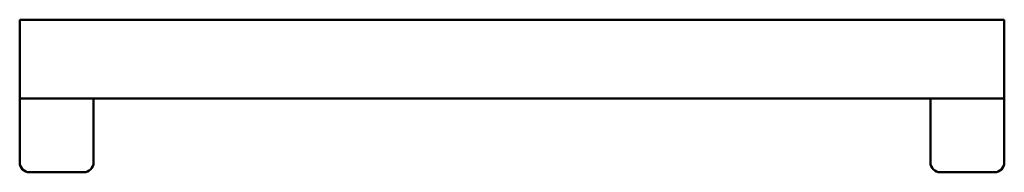
# Model space of a CAD drawing. Units: millimetres. Extents: x 950 to 1150, y 1470 to 1500.
import ezdxf

# ---------------------------------------------------------------- set-up
doc = ezdxf.new("R2010")
doc.units = ezdxf.units.MM
doc.header["$LTSCALE"] = 10
doc.layers.add('Visible Edges(Svedbergs)', color=7, linetype='Continuous', lineweight=50)

msp = doc.modelspace()

# ---------------------------------------------------------------- linework, layer by layer
at = {"layer": 'Visible Edges(Svedbergs)'}
for p, q in [((950, 1500.5), (950, 1484.5)), ((950, 1500.5), (1150, 1500.5)), ((1150, 1500.5), (1150, 1484.5)), ((950, 1484.5), (1150, 1484.5)), ((950, 1484.5), (950, 1477)), ((965, 1477), (965, 1484.5)), ((1135, 1484.5), (1135, 1477)), ((1150, 1477), (1150, 1484.5)), ((950, 1477), (950, 1471.5)), ((965, 1476.65), (965, 1477)), ((965, 1471.5), (965, 1476.65)), ((1135, 1477), (1135, 1471.5)), ((1150, 1476.65), (1150, 1477)), ((1150, 1471.5), (1150, 1476.65)), ((952, 1469.5), (955.44, 1469.5)), ((955.44, 1469.5), (959.56, 1469.5)), ((959.56, 1469.5), (963, 1469.5)), ((1137, 1469.5), (1140.44, 1469.5)), ((1140.44, 1469.5), (1144.56, 1469.5)), ((1144.56, 1469.5), (1148, 1469.5))]:
    msp.add_line(p, q, dxfattribs=at)
for centre, start, end in [((952, 1471.5), 180, 270), ((963, 1471.5), 270, 0), ((1137, 1471.5), 180, 270), ((1148, 1471.5), 270, 0)]:
    msp.add_arc(centre, 2, start, end, dxfattribs=at)

doc.saveas('drawing.dxf')
